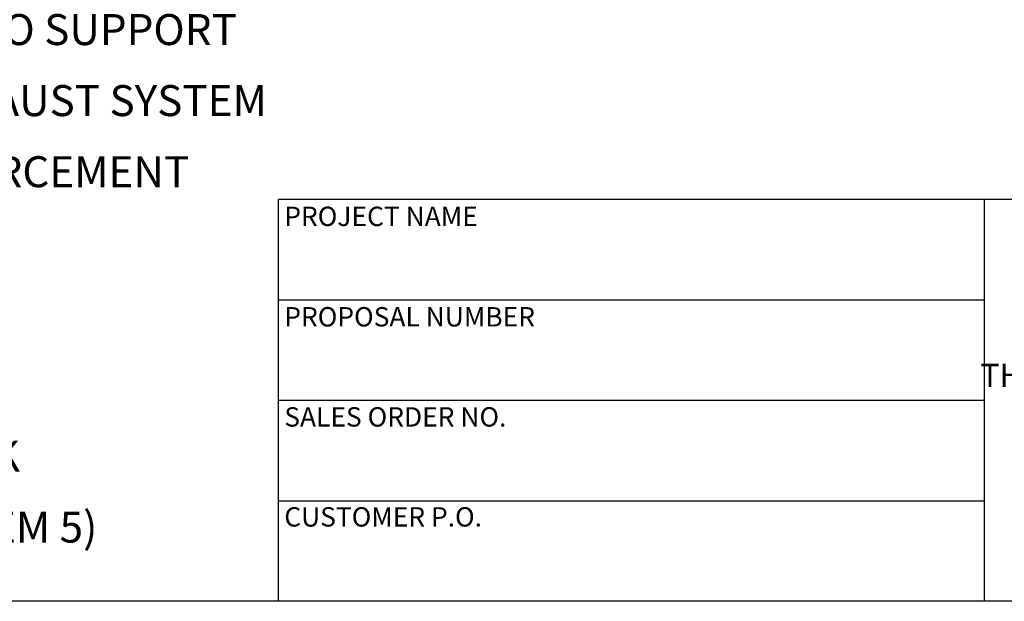
# Model space of a CAD drawing. Units: inches. Extents: x 4 to 84, y 4 to 63.
# Drawn here: x 18.4 to 39.6, y 4 to 16.5 of the extents above; entities that cross this region are included whole.
import ezdxf

# ---------------------------------------------------------------- set-up
doc = ezdxf.new("R2010")
doc.units = ezdxf.units.IN
doc.header["$LTSCALE"] = 8
doc.header["$MEASUREMENT"] = 0
doc.layers.add('FORMAT', color=7, linetype='Continuous')
doc.styles.add('SLDTEXTSTYLE0', font='TXT', dxfattribs={"width": 0.75})

# ---------------------------------------------------------------- blocks, each defined once
blk = doc.blocks.new('SW_NOTE_0')
at = {"layer": 'FORMAT', "color": 0, "attachment_point": 1, "style": 'SLDTEXTSTYLE0'}
for s, insert, char_height in [('NOTES:', (0, 0.859), 0.6667), ('%%d', (0.63, -0.67), 0.6667), ('DO NOT USE EQUIPMENT TO SUPPORT', (1.575, -0.67), 0.66667), ('OTHER PARTS OF THE EXHAUST SYSTEM', (1.575, -2.198), 0.66667), ('WITHOUT PROPER REINFORCEMENT', (1.575, -3.727), 0.66667), ('MATERIAL CONSTRUCTION:', (0, -5.256), 0.66667), ('%%d', (0.63, -6.785), 0.6667), ('ALUMINIZED STEEL', (1.575, -6.785), 0.66667), ('PAINT:', (0, -8.314), 0.6667), ('%%d', (0.63, -9.843), 0.6667), ('HIGH TEMPERATURE BLACK', (1.575, -9.843), 0.66667), ('(MIRATECH COATING SYSTEM 5)', (1.575, -11.372), 0.66667)]:
    blk.add_mtext(s, dxfattribs=dict(at, insert=insert, char_height=char_height))
blk = doc.blocks.new('SW_NOTE_0_1')
at = {"layer": 'FORMAT', "color": 0, "char_height": 0.5, "attachment_point": 2, "style": 'SLDTEXTSTYLE0'}
for s, insert in [('THE INFORMATION CONTAINED IN', (5.312, 0.645)), ('THIS DRAWING IS THE SOLE PROPERTY', (5.344, -0.022)), ('OF MIRATECH GROUP, LLC.  ANY', (5.256, -0.689)), ('REPRODUCTION IN PART OR AS A', (5.271, -1.355)), ('WHOLE WITHOUT THE WRITTEN', (5.352, -2.022)), ('PERMISSION OF MIRATECH', (5.29, -2.689)), ('GROUP, LLC IS PROHIBITED.', (5.34, -3.355))]:
    blk.add_mtext(s, dxfattribs=dict(at, insert=insert))

msp = doc.modelspace()

# ---------------------------------------------------------------- linework, layer by layer
at = {"layer": 'FORMAT'}
for p, q in [((39.1999769, 12.6400125), (23.9999769, 12.6400125)), ((23.9999769, 12.6400125), (23.9999769, 10.4800125)), ((51.1999769, 12.6400125), (39.1999769, 12.6400125)), ((39.1999769, 12.6400125), (39.1999769, 4.0000125)), ((23.9999769, 10.4800125), (23.9999769, 4.0000125)), ((39.1999769, 10.4800125), (23.9999769, 10.4800125)), ((39.1999769, 8.3200125), (23.9999769, 8.3200125)), ((23.9999769, 6.1600125), (39.1999769, 6.1600125)), ((83.9999769, 4.0000125), (3.9999769, 4.0000125))]:
    msp.add_line(p, q, dxfattribs=at)

# ---------------------------------------------------------------- block references
for name, p in [('SW_NOTE_0', (5.05701, 17.3010114)), ('SW_NOTE_0_1', (39.9561559, 9.1299164))]:
    msp.add_blockref(name, p, dxfattribs=at)

# ---------------------------------------------------------------- texts
at = {"layer": 'FORMAT', "char_height": 0.416666667, "attachment_point": 1, "style": 'SLDTEXTSTYLE0'}
for s, insert in [('PROJECT NAME', (24.1336208, 12.4884744)), ('PROPOSAL NUMBER', (24.1336208, 10.3279793)), ('SALES ORDER NO.', (24.1336208, 8.1747388)), ('CUSTOMER P.O.', (24.1336208, 6.0243374))]:
    msp.add_mtext(s, dxfattribs=dict(at, insert=insert))

doc.saveas('drawing.dxf')
